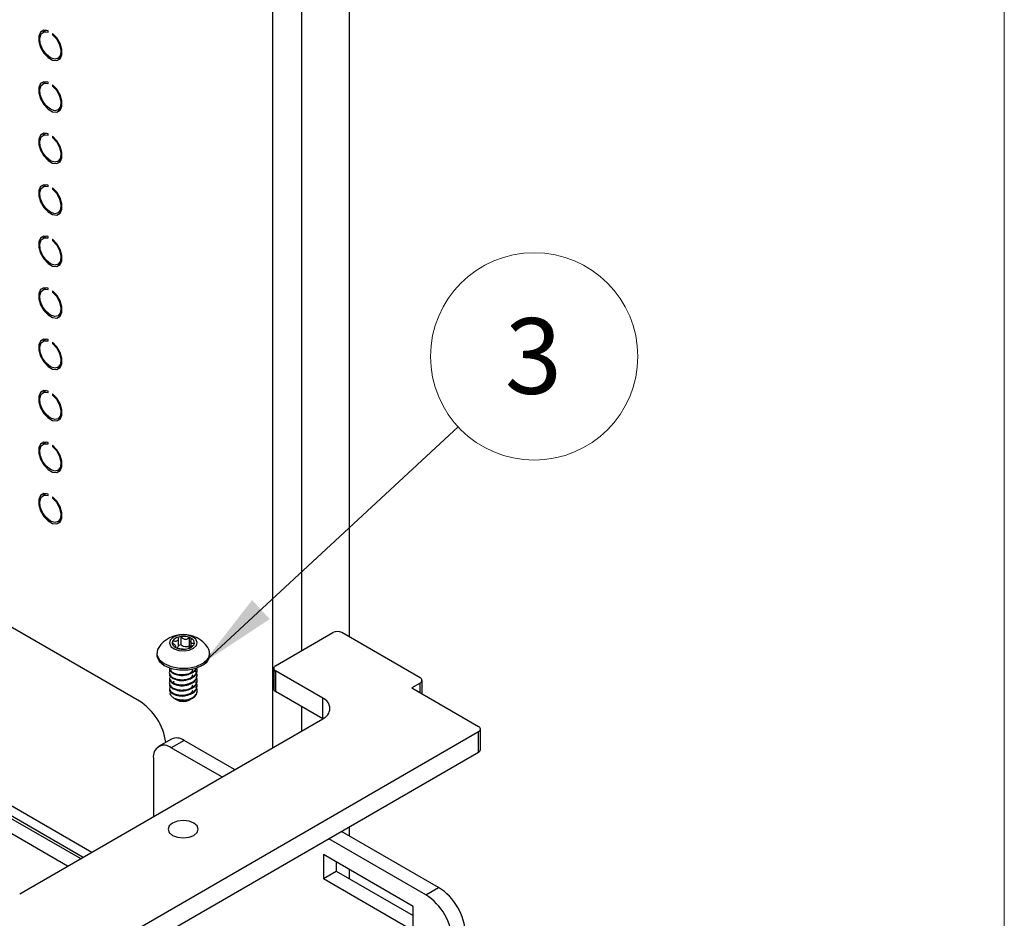
# Model space of a CAD drawing. Units: inches. Extents: x 0.6 to 16.6, y 0.4 to 10.6.
# Drawn here: x 14.7 to 16.4, y 4.9 to 6.4 of the extents above; entities that cross this region are included whole.
import ezdxf

# ---------------------------------------------------------------- set-up
doc = ezdxf.new("R2010")
doc.units = ezdxf.units.IN
doc.header["$MEASUREMENT"] = 0
doc.styles.add('SLDTEXTSTYLE0', font='TXT', dxfattribs={"width": 0.75})
doc.dimstyles.new('SLDDIMSTYLE3', dxfattribs={"dimtxt": 0.18, "dimasz": 0.13, "dimexe": 0, "dimexo": 0.0625, "dimgap": 0, "dimtad": 0, "dimtih": 1, "dimtoh": 1, "dimdec": 0, "dimrnd": 1e-09, "dimzin": 0, "dimdsep": 46, "dimtxsty": 'Standard', "dimsah": 1, "dimcen": 0.09, "dimadec": 0, "dimazin": 0, "dimtfac": 0.13, "dimtdec": 0, "dimtofl": 0, "dimtmove": 0, "dimatfit": 3, "dimfxl": 1, "dimfrac": 2, "dimtolj": 1, "dimtzin": 0, "dimarcsym": 0})

# ---------------------------------------------------------------- blocks, each defined once
blk = doc.blocks.new('SW_NOTE_0_6')
at = {"color": 0, "linetype": 'Continuous', "lineweight": 0}
blk.add_circle((0.1257, 0.1164), 0.1713, dxfattribs=at)
at = {"color": 0, "linetype": 'Continuous', "lineweight": 0, "insert": (0.1244, 0.1796), "char_height": 0.125, "attachment_point": 2, "style": 'SLDTEXTSTYLE0'}
blk.add_mtext('3', dxfattribs=at)

msp = doc.modelspace()

# ---------------------------------------------------------------- linework, layer by layer
at = {"color": 7, "linetype": 'Continuous', "lineweight": 18}
msp.add_line((16.3762516, 0.39207317), (16.3762516, 10.64207317), dxfattribs=at)
at = {"color": 8, "linetype": 'Continuous', "lineweight": 25}
for p, q in [((15.16658674, 9.57667838), (15.16658674, 5.20902753)), ((15.21467, 9.57667838), (15.21467, 5.36931566)), ((15.41065643, 5.30012507), (15.41065643, 5.31590896)), ((15.24967178, 5.25699151), (15.24967178, 5.29100851)), ((15.21467, 5.27719208), (15.21467, 5.23678541))]:
    msp.add_line(p, q, dxfattribs=at)
at = {"color": 7, "linetype": 'Continuous', "lineweight": 25}
for p, q in [((15.29363025, 7.75122594), (15.29363025, 5.39217508)), ((14.79290742, 6.39441187), (14.78698148, 6.39099089)), ((14.79570923, 6.39146035), (14.79570923, 6.393684)), ((14.8032517, 6.38932983), (14.8032517, 6.38710617)), ((14.80480577, 6.38800332), (14.8032517, 6.38710617)), ((14.81197945, 6.34768845), (14.81790539, 6.35110943)), ((14.79290742, 6.30935553), (14.78698148, 6.30593456)), ((14.79570923, 6.30640402), (14.79570923, 6.30862767)), ((14.8032517, 6.30427349), (14.8032517, 6.30204984)), ((14.80480577, 6.30294699), (14.8032517, 6.30204984)), ((14.81197945, 6.26263212), (14.81790539, 6.26605309)), ((14.79290742, 6.2242992), (14.78698148, 6.22087823)), ((14.79570923, 6.22134768), (14.79570923, 6.22357133)), ((14.8032517, 6.21921716), (14.8032517, 6.21699351)), ((14.80480577, 6.21789065), (14.8032517, 6.21699351)), ((14.81197945, 6.17757578), (14.81790539, 6.18099676)), ((14.79290742, 6.13924287), (14.78698148, 6.13582189)), ((14.79570923, 6.13629135), (14.79570923, 6.138515)), ((14.8032517, 6.13416082), (14.8032517, 6.13193717)), ((14.80480577, 6.13283432), (14.8032517, 6.13193717)), ((14.81197945, 6.09251945), (14.81790539, 6.09594042)), ((14.79290742, 6.05418653), (14.78698148, 6.05076556)), ((14.79570923, 6.05123501), (14.79570923, 6.05345866)), ((14.8032517, 6.04910449), (14.8032517, 6.04688084)), ((14.80480577, 6.04777798), (14.8032517, 6.04688084)), ((14.81197945, 6.00746311), (14.81790539, 6.01088409)), ((14.79290742, 5.9691302), (14.78698148, 5.96570922)), ((14.79570923, 5.96617868), (14.79570923, 5.96840233)), ((14.8032517, 5.96404815), (14.8032517, 5.9618245)), ((14.80480577, 5.96272165), (14.8032517, 5.9618245)), ((14.81197945, 5.92240678), (14.81790539, 5.92582775)), ((14.79290742, 5.88407386), (14.78698148, 5.88065289)), ((14.79570923, 5.88112234), (14.79570923, 5.88334599)), ((14.8032517, 5.87899182), (14.8032517, 5.87676817)), ((14.80480577, 5.87766531), (14.8032517, 5.87676817)), ((14.81197945, 5.83735044), (14.81790539, 5.84077142)), ((14.79290742, 5.79901753), (14.78698148, 5.79559655)), ((14.79570923, 5.79606601), (14.79570923, 5.79828966)), ((14.8032517, 5.79393548), (14.8032517, 5.79171183)), ((14.80480577, 5.79260898), (14.8032517, 5.79171183)), ((14.81197945, 5.75229411), (14.81790539, 5.75571508)), ((14.79290742, 5.71396119), (14.78698148, 5.71054022)), ((14.79570923, 5.71100967), (14.79570923, 5.71323333)), ((14.8032517, 5.70887915), (14.8032517, 5.7066555)), ((14.80480577, 5.70755265), (14.8032517, 5.7066555)), ((14.81197945, 5.66723777), (14.81790539, 5.67065875)), ((14.79290742, 5.62890486), (14.78698148, 5.62548388)), ((14.79570923, 5.62595334), (14.79570923, 5.62817699)), ((14.8032517, 5.62382281), (14.8032517, 5.62159916)), ((14.80480577, 5.62249631), (14.8032517, 5.62159916)), ((14.81197945, 5.58218144), (14.81790539, 5.58560242)), ((14.94667653, 5.28600796), (14.6522844, 5.45595692)), ((15.01119551, 5.37733798), (15.01119551, 5.39077012)), ((15.01567858, 5.37889496), (15.01567858, 5.39280338)), ((15.02947323, 5.37725894), (15.02947323, 5.39116735)), ((15.17189004, 5.34461931), (15.26640664, 5.39918259)), ((15.41065643, 5.32461731), (15.28149159, 5.39918259)), ((15.0017689, 5.38231647), (15.0017689, 5.38584997)), ((15.0065372, 5.37464142), (15.0065372, 5.37639238)), ((15.02711443, 5.37302251), (15.02711443, 5.37279575)), ((15.02718941, 5.37281664), (15.0272388, 5.3730195)), ((15.03177274, 5.38482437), (15.03177274, 5.37634914)), ((14.9754883, 5.3654838), (14.9754883, 5.36250343)), ((15.06282164, 5.36250343), (15.06282164, 5.3654838)), ((14.99615497, 5.34107542), (14.99615497, 5.34009665)), ((15.16876584, 5.34026514), (15.16876584, 5.3062426)), ((14.99615497, 5.33265422), (14.99615497, 5.33159101)), ((14.99615497, 5.32414858), (14.99615497, 5.32308538)), ((15.04215497, 5.33584383), (15.04215497, 5.33690703)), ((15.04215497, 5.3273382), (15.04215497, 5.3284014)), ((15.24967178, 5.29100851), (15.17189004, 5.33591096)), ((15.17189004, 5.33591096), (15.17189004, 5.30188842)), ((14.99615497, 5.31564295), (14.99615497, 5.31457975)), ((14.99615497, 5.30713732), (14.99615497, 5.30607411)), ((15.04215497, 5.31883256), (15.04215497, 5.31989577)), ((15.04215497, 5.31032693), (15.04215497, 5.31139013)), ((15.41065643, 5.31590896), (15.39698569, 5.30801701)), ((15.39698569, 5.30801701), (15.50729435, 5.24433718)), ((15.41378062, 5.29832151), (15.41378062, 5.32026314)), ((15.00363353, 5.2910204), (15.00748358, 5.28879709)), ((15.04215497, 5.30083759), (15.04215497, 5.3028845)), ((15.24966699, 5.25698874), (15.17189004, 5.30188842)), ((15.00773005, 5.28865476), (15.00841404, 5.28825977)), ((15.0298959, 5.28825977), (15.03122512, 5.28902736)), ((14.74880448, 4.96784697), (15.24967178, 5.25699151)), ((14.45326473, 4.62715048), (15.50729435, 5.23562883)), ((15.50729435, 5.2016063), (15.50729435, 5.23562883)), ((15.51041855, 5.20596047), (15.51041855, 5.23998301)), ((14.99961969, 5.22329882), (14.97840649, 5.21105269)), ((15.02045133, 5.22123598), (14.99923813, 5.20898986)), ((15.0828798, 5.16070455), (14.99923813, 5.20898986)), ((15.10409301, 5.17295067), (15.02045133, 5.22123598)), ((14.45326473, 4.59312795), (15.50729435, 5.2016063)), ((14.96977535, 5.19197583), (14.96977535, 5.09541074)), ((14.6522844, 5.1444466), (14.85350078, 5.02828686)), ((14.66689794, 5.15288282), (14.86811432, 5.03672307)), ((14.82793221, 5.01352643), (14.63095335, 5.12723991)), ((14.84914541, 5.02577256), (14.65216655, 5.13948603)), ((15.29363025, 5.07826064), (15.29363025, 5.06353315)), ((15.44129772, 4.97828653), (15.28087449, 5.07089689)), ((15.42008452, 4.96604041), (15.25966129, 5.05865077)), ((15.39934272, 4.94671367), (15.25085029, 5.03243652)), ((15.25085029, 5.03243652), (15.25085029, 4.99297038)), ((15.2720635, 5.0201904), (15.2720635, 5.0052165)), ((15.25085029, 4.99297038), (15.2720635, 5.0052165)), ((15.2720635, 5.0052165), (15.39934272, 4.93173977)), ((15.29363025, 5.00774017), (15.29363025, 4.99276628)), ((15.25085029, 4.99297038), (15.39934272, 4.90724753)), ((15.42008452, 4.96604041), (15.44129772, 4.97828653)), ((15.39934272, 4.90724753), (15.39934272, 4.94671367))]:
    msp.add_line(p, q, dxfattribs=at)
at = {"color": 7, "linetype": 'Continuous', "lineweight": 25, "flags": 128}
for points in [[(14.79570923, 6.393684), (14.78864504, 6.39440421), (14.78323305, 6.39130252), (14.78029851, 6.38485188), (14.78028888, 6.37603591), (14.78320563, 6.36619888), (14.78860399, 6.35684076), (14.79566083, 6.34938851), (14.8033001, 6.34497846), (14.81035693, 6.34428306), (14.8157553, 6.34740835), (14.81867205, 6.35387778), (14.81866242, 6.36270487), (14.81572788, 6.37254365), (14.81031589, 6.38189389), (14.8032517, 6.38932983)], [(14.8032517, 6.38710617), (14.80993901, 6.37975974), (14.81482467, 6.3706183), (14.81706706, 6.36125659), (14.8162799, 6.35328732), (14.81259877, 6.3480833), (14.80665782, 6.34654102), (14.79948046, 6.34892615), (14.79230311, 6.35482782), (14.78636216, 6.36322938), (14.78268103, 6.37268353), (14.78189387, 6.38156164), (14.78413626, 6.38833434), (14.78902192, 6.39183492), (14.79570923, 6.39146035)], [(14.79570923, 6.30862767), (14.78864504, 6.30934787), (14.78323305, 6.30624618), (14.78029851, 6.29979555), (14.78028888, 6.29097957), (14.78320563, 6.28114254), (14.78860399, 6.27178443), (14.79566083, 6.26433218), (14.8033001, 6.25992212), (14.81035693, 6.25922672), (14.8157553, 6.26235201), (14.81867205, 6.26882144), (14.81866242, 6.27764854), (14.81572788, 6.28748732), (14.81031589, 6.29683755), (14.8032517, 6.30427349)], [(14.8032517, 6.30204984), (14.80993901, 6.29470341), (14.81482467, 6.28556196), (14.81706706, 6.27620026), (14.8162799, 6.26823098), (14.81259877, 6.26302697), (14.80665782, 6.26148469), (14.79948046, 6.26386982), (14.79230311, 6.26977149), (14.78636216, 6.27817304), (14.78268103, 6.28762719), (14.78189387, 6.29650531), (14.78413626, 6.30327801), (14.78902192, 6.30677859), (14.79570923, 6.30640402)], [(14.79570923, 6.22357133), (14.78864504, 6.22429154), (14.78323305, 6.22118985), (14.78029851, 6.21473921), (14.78028888, 6.20592324), (14.78320563, 6.19608621), (14.78860399, 6.18672809), (14.79566083, 6.17927584), (14.8033001, 6.17486579), (14.81035693, 6.17417039), (14.8157553, 6.17729568), (14.81867205, 6.18376511), (14.81866242, 6.1925922), (14.81572788, 6.20243099), (14.81031589, 6.21178122), (14.8032517, 6.21921716)], [(14.8032517, 6.21699351), (14.80993901, 6.20964708), (14.81482467, 6.20050563), (14.81706706, 6.19114392), (14.8162799, 6.18317465), (14.81259877, 6.17797063), (14.80665782, 6.17642835), (14.79948046, 6.17881348), (14.79230311, 6.18471515), (14.78636216, 6.19311671), (14.78268103, 6.20257086), (14.78189387, 6.21144897), (14.78413626, 6.21822167), (14.78902192, 6.22172225), (14.79570923, 6.22134768)], [(14.79570923, 6.138515), (14.78864504, 6.1392352), (14.78323305, 6.13613351), (14.78029851, 6.12968288), (14.78028888, 6.1208669), (14.78320563, 6.11102987), (14.78860399, 6.10167176), (14.79566083, 6.09421951), (14.8033001, 6.08980945), (14.81035693, 6.08911405), (14.8157553, 6.09223934), (14.81867205, 6.09870877), (14.81866242, 6.10753587), (14.81572788, 6.11737465), (14.81031589, 6.12672488), (14.8032517, 6.13416082)], [(14.8032517, 6.13193717), (14.80993901, 6.12459074), (14.81482467, 6.11544929), (14.81706706, 6.10608759), (14.8162799, 6.09811831), (14.81259877, 6.0929143), (14.80665782, 6.09137202), (14.79948046, 6.09375715), (14.79230311, 6.09965882), (14.78636216, 6.10806037), (14.78268103, 6.11751452), (14.78189387, 6.12639264), (14.78413626, 6.13316534), (14.78902192, 6.13666592), (14.79570923, 6.13629135)], [(14.79570923, 6.05345866), (14.78864504, 6.05417887), (14.78323305, 6.05107718), (14.78029851, 6.04462654), (14.78028888, 6.03581057), (14.78320563, 6.02597354), (14.78860399, 6.01661542), (14.79566083, 6.00916317), (14.8033001, 6.00475312), (14.81035693, 6.00405772), (14.8157553, 6.00718301), (14.81867205, 6.01365244), (14.81866242, 6.02247953), (14.81572788, 6.03231832), (14.81031589, 6.04166855), (14.8032517, 6.04910449)], [(14.8032517, 6.04688084), (14.80993901, 6.03953441), (14.81482467, 6.03039296), (14.81706706, 6.02103125), (14.8162799, 6.01306198), (14.81259877, 6.00785796), (14.80665782, 6.00631568), (14.79948046, 6.00870081), (14.79230311, 6.01460248), (14.78636216, 6.02300404), (14.78268103, 6.03245819), (14.78189387, 6.0413363), (14.78413626, 6.048109), (14.78902192, 6.05160958), (14.79570923, 6.05123501)], [(14.79570923, 5.96840233), (14.78864504, 5.96912254), (14.78323305, 5.96602084), (14.78029851, 5.95957021), (14.78028888, 5.95075423), (14.78320563, 5.9409172), (14.78860399, 5.93155909), (14.79566083, 5.92410684), (14.8033001, 5.91969678), (14.81035693, 5.91900139), (14.8157553, 5.92212668), (14.81867205, 5.9285961), (14.81866242, 5.9374232), (14.81572788, 5.94726198), (14.81031589, 5.95661221), (14.8032517, 5.96404815)], [(14.8032517, 5.9618245), (14.80993901, 5.95447807), (14.81482467, 5.94533663), (14.81706706, 5.93597492), (14.8162799, 5.92800564), (14.81259877, 5.92280163), (14.80665782, 5.92125935), (14.79948046, 5.92364448), (14.79230311, 5.92954615), (14.78636216, 5.93794771), (14.78268103, 5.94740185), (14.78189387, 5.95627997), (14.78413626, 5.96305267), (14.78902192, 5.96655325), (14.79570923, 5.96617868)], [(14.79570923, 5.88334599), (14.78864504, 5.8840662), (14.78323305, 5.88096451), (14.78029851, 5.87451387), (14.78028888, 5.8656979), (14.78320563, 5.85586087), (14.78860399, 5.84650276), (14.79566083, 5.8390505), (14.8033001, 5.83464045), (14.81035693, 5.83394505), (14.8157553, 5.83707034), (14.81867205, 5.84353977), (14.81866242, 5.85236686), (14.81572788, 5.86220565), (14.81031589, 5.87155588), (14.8032517, 5.87899182)], [(14.8032517, 5.87676817), (14.80993901, 5.86942174), (14.81482467, 5.86028029), (14.81706706, 5.85091858), (14.8162799, 5.84294931), (14.81259877, 5.83774529), (14.80665782, 5.83620301), (14.79948046, 5.83858815), (14.79230311, 5.84448982), (14.78636216, 5.85289137), (14.78268103, 5.86234552), (14.78189387, 5.87122364), (14.78413626, 5.87799633), (14.78902192, 5.88149691), (14.79570923, 5.88112234)], [(14.79570923, 5.79828966), (14.78864504, 5.79900987), (14.78323305, 5.79590817), (14.78029851, 5.78945754), (14.78028888, 5.78064157), (14.78320563, 5.77080454), (14.78860399, 5.76144642), (14.79566083, 5.75399417), (14.8033001, 5.74958412), (14.81035693, 5.74888872), (14.8157553, 5.75201401), (14.81867205, 5.75848343), (14.81866242, 5.76731053), (14.81572788, 5.77714931), (14.81031589, 5.78649955), (14.8032517, 5.79393548)], [(14.8032517, 5.79171183), (14.80993901, 5.7843654), (14.81482467, 5.77522396), (14.81706706, 5.76586225), (14.8162799, 5.75789297), (14.81259877, 5.75268896), (14.80665782, 5.75114668), (14.79948046, 5.75353181), (14.79230311, 5.75943348), (14.78636216, 5.76783504), (14.78268103, 5.77728918), (14.78189387, 5.7861673), (14.78413626, 5.79294), (14.78902192, 5.79644058), (14.79570923, 5.79606601)], [(14.79570923, 5.71323333), (14.78864504, 5.71395353), (14.78323305, 5.71085184), (14.78029851, 5.7044012), (14.78028888, 5.69558523), (14.78320563, 5.6857482), (14.78860399, 5.67639009), (14.79566083, 5.66893783), (14.8033001, 5.66452778), (14.81035693, 5.66383238), (14.8157553, 5.66695767), (14.81867205, 5.6734271), (14.81866242, 5.68225419), (14.81572788, 5.69209298), (14.81031589, 5.70144321), (14.8032517, 5.70887915)], [(14.8032517, 5.7066555), (14.80993901, 5.69930907), (14.81482467, 5.69016762), (14.81706706, 5.68080591), (14.8162799, 5.67283664), (14.81259877, 5.66763263), (14.80665782, 5.66609034), (14.79948046, 5.66847548), (14.79230311, 5.67437715), (14.78636216, 5.6827787), (14.78268103, 5.69223285), (14.78189387, 5.70111097), (14.78413626, 5.70788366), (14.78902192, 5.71138424), (14.79570923, 5.71100967)], [(14.79570923, 5.62817699), (14.78864504, 5.6288972), (14.78323305, 5.62579551), (14.78029851, 5.61934487), (14.78028888, 5.6105289), (14.78320563, 5.60069187), (14.78860399, 5.59133375), (14.79566083, 5.5838815), (14.8033001, 5.57947145), (14.81035693, 5.57877605), (14.8157553, 5.58190134), (14.81867205, 5.58837077), (14.81866242, 5.59719786), (14.81572788, 5.60703664), (14.81031589, 5.61638688), (14.8032517, 5.62382281)], [(14.8032517, 5.62159916), (14.80993901, 5.61425273), (14.81482467, 5.60511129), (14.81706706, 5.59574958), (14.8162799, 5.5877803), (14.81259877, 5.58257629), (14.80665782, 5.58103401), (14.79948046, 5.58341914), (14.79230311, 5.58932081), (14.78636216, 5.59772237), (14.78268103, 5.60717651), (14.78189387, 5.61605463), (14.78413626, 5.62282733), (14.78902192, 5.62632791), (14.79570923, 5.62595334)], [(15.03635182, 5.3735556), (15.04088756, 5.37802586), (15.04211471, 5.38315786), (15.03984645, 5.38817032), (15.03442809, 5.39230012), (15.02668454, 5.39491855), (15.01779469, 5.39562696), (15.00911192, 5.39431752), (15.00195812, 5.39118957), (14.99742238, 5.38671932), (14.99619523, 5.38158731), (14.9984635, 5.37657486), (15.00388185, 5.37244506), (15.0116254, 5.36982663), (15.02051526, 5.36911821), (15.02919802, 5.37042766), (15.03635182, 5.3735556)], [(14.97861891, 5.37485661), (14.97664, 5.37123513), (14.9757087, 5.36295429), (14.97948549, 5.35494756), (14.98756107, 5.34808259), (14.99906035, 5.34310332), (15.01273719, 5.34054932), (15.0271095, 5.34069736), (15.04061981, 5.34353139), (15.05180407, 5.34874431)], [(14.9754883, 5.36250343), (14.9757087, 5.35997391), (14.97948549, 5.35196718), (14.98756107, 5.34510222), (14.99906035, 5.34012295), (15.01273719, 5.33756894), (15.0271095, 5.33771698), (15.04061981, 5.34055102), (15.05180407, 5.34576394)], [(14.99903948, 5.32944743), (14.99742238, 5.32804321), (14.99619523, 5.3234428), (14.9984635, 5.31896195), (15.00388185, 5.31536375), (15.0116254, 5.31327693), (15.02051526, 5.31310011), (15.02919802, 5.31494116), (15.03635182, 5.31860071), (15.04088756, 5.32360256), (15.04211471, 5.32926617), (15.03984645, 5.33481023), (15.03984645, 5.33481023)], [(14.99903948, 5.31243617), (14.99742238, 5.31103194), (14.99619523, 5.30643154), (14.9984635, 5.30195068), (15.00388185, 5.29835248), (15.0116254, 5.29626566), (15.02051526, 5.29608885), (15.02919802, 5.29792989), (15.03635182, 5.30158944), (15.04088756, 5.3065913), (15.04211471, 5.3122549), (15.03984645, 5.31779896), (15.03984645, 5.31779896)], [(15.00153623, 5.06421714), (15.00961978, 5.06109906), (15.01915497, 5.06000414), (15.02869017, 5.06109906), (15.03677372, 5.06421714), (15.04217497, 5.06888368), (15.04407164, 5.07438823), (15.04217497, 5.07989278), (15.03677372, 5.08455931), (15.02869017, 5.08767739), (15.01915497, 5.08877231), (15.00961978, 5.08767739), (15.00153623, 5.08455931), (14.99613497, 5.07989278), (14.9942383, 5.07438823), (14.99613497, 5.06888368), (15.00153623, 5.06421714)]]:
    msp.add_lwpolyline(points, dxfattribs=at)
at = {"color": 7, "linetype": 'Continuous', "lineweight": 25}
for centre, radius, start, end in [((15.01915497, 5.3467321), 0.04933721, 34.75347217, 145.24652783), ((15.01438315, 5.37667628), 0.01559731, 102.07420834, 143.97354413), ((15.01878406, 5.36431185), 0.02866027, 96.2205028, 105.50914239), ((15.01917552, 5.36331404), 0.02969595, 69.71003019, 96.76274183), ((15.02271312, 5.3735592), 0.01886123, 56.71349448, 68.9972404), ((15.02913487, 5.38192603), 0.0083787, 357.84800702, 62.02931941), ((15.27394911, 5.38462567), 0.0163949, 62.60967224, 117.39032776), ((15.00917507, 5.38281915), 0.0083787, 177.84800702, 242.02931941), ((15.00768389, 5.38221489), 0.00694269, 148.42701851, 172.39440391), ((15.01559682, 5.39118598), 0.01886123, 236.71349448, 248.9972404), ((15.00644988, 5.37787712), 0.00477616, 297.63321088, 353.51859397), ((15.01913442, 5.40143113), 0.02969595, 249.71003019, 276.76274183), ((15.01878406, 5.35040343), 0.02866027, 96.2205028, 105.50914239), ((15.02394271, 5.38960157), 0.01352506, 232.33645026, 294.13632176), ((15.01952588, 5.40043333), 0.02866027, 276.2205028, 285.50914239), ((15.02392679, 5.3880689), 0.01559731, 282.07420834, 323.97354413), ((15.02212813, 5.35836095), 0.02027521, 61.59605282, 68.76034381), ((15.03062605, 5.38253029), 0.00694269, 328.42701851, 352.39440391), ((15.04478868, 5.36511048), 0.01780638, 293.20248963, 33.18465722), ((15.0430042, 5.36355133), 0.01984512, 296.322763, 356.97316274), ((15.17354259, 5.34026514), 0.00465723, 110.7834208, 249.2165792), ((15.40900387, 5.32026314), 0.00465723, 290.7834208, 69.2165792), ((15.17410405, 5.30677494), 0.00536469, 185.69479925, 245.62534171), ((15.02020337, 5.31917449), 0.03159282, 270.56562814, 300.7400042), ((15.24321649, 5.27400001), 0.0181923, 290.7834208, 69.2165792), ((14.89347704, 5.20376354), 0.09795065, 8.34038613, 57.10334997), ((15.01915497, 5.30823723), 0.02268185, 241.73519135, 298.26480865), ((15.5056418, 5.23998301), 0.00465723, 290.7834208, 69.2165792), ((15.00824633, 5.20419926), 0.02095738, 54.38242252, 114.30711905), ((14.98773678, 5.19488946), 0.01819622, 50.79671476, 189.21403699), ((15.50508034, 5.20649281), 0.00536469, 294.37465829, 354.30520075), ((15.36818967, 4.88491179), 0.09630643, 2.60547849, 57.39452166), ((15.38940287, 4.89715791), 0.09630643, 2.60547849, 57.39452166)]:
    msp.add_arc(centre, radius, start, end, dxfattribs=at)
for points, knots in [([(15.01107114, 5.39077313), (15.0110841, 5.39011993), (15.01111341, 5.38864249), (15.01024566, 5.38673184), (15.00882412, 5.38531647), (15.00688347, 5.38466435), (15.00446561, 5.38479856), (15.00269007, 5.38549082), (15.0017689, 5.38584997)], [0, 0, 0, 0, 0.1402886508, 0.3173157677, 0.4662533719, 0.6153098601, 0.8004188057, 1, 1, 1, 1]), ([(15.02947323, 5.39116735), (15.0285891, 5.39039997), (15.02700796, 5.38902763), (15.02426922, 5.38799049), (15.02177806, 5.38788681), (15.01939593, 5.3886737), (15.01720028, 5.39034632), (15.01619833, 5.39196414), (15.01567858, 5.39280338)], [0, 0, 0, 0, 0.2070985521, 0.3703682143, 0.5077361576, 0.6452135295, 0.8159541741, 1, 1, 1, 1]), ([(15.03750767, 5.3816114), (15.03658721, 5.3814455), (15.03494108, 5.3811488), (15.03316929, 5.38161498), (15.03211164, 5.38269409), (15.03166708, 5.38442309), (15.03189018, 5.38675317), (15.03266349, 5.3884472), (15.03306465, 5.38932599)], [0, 0, 0, 0, 0.2070935719, 0.3703642988, 0.5077325443, 0.6452102456, 0.8159498958, 1, 1, 1, 1]), ([(15.00080228, 5.38313378), (15.00172273, 5.38240277), (15.00336887, 5.38109545), (15.00514065, 5.37909148), (15.00619831, 5.3775544), (15.00664287, 5.37640391), (15.00641976, 5.37565801), (15.00564645, 5.37550076), (15.00524529, 5.37541919)], [0, 0, 0, 0, 0.20709357194, 0.37036429885, 0.50773254434, 0.64521024562, 0.81594989583, 1, 1, 1, 1]), ([(15.00883672, 5.37357783), (15.00972084, 5.37344827), (15.01130198, 5.37321658), (15.01404072, 5.37271594), (15.01653189, 5.37236169), (15.01891401, 5.37215333), (15.02110967, 5.37206488), (15.02211161, 5.37198384), (15.02263137, 5.3719418)], [0, 0, 0, 0, 0.2070985521, 0.3703682143, 0.5077361576, 0.6452135295, 0.8159541741, 1, 1, 1, 1]), ([(15.02732109, 5.37335747), (15.02756765, 5.37357174), (15.02802166, 5.37396629), (15.02949633, 5.37493411), (15.03142292, 5.37616175), (15.03384539, 5.37761259), (15.03562024, 5.37845708), (15.03654104, 5.37889521)], [0, 0, 0, 0, 0.2059145981, 0.3791560056, 0.5525356967, 0.7678509252, 1, 1, 1, 1]), ([(14.99637874, 5.34114202), (14.99630731, 5.34091284), (14.99575818, 5.3391511), (14.99813393, 5.3358119), (15.00342702, 5.33211948), (15.01144908, 5.32996028), (15.02052905, 5.32976856), (15.02952625, 5.33163375), (15.03655407, 5.33541098), (15.04052494, 5.33881421), (15.04092868, 5.34079801), (15.04094748, 5.34089036)], [0, 0, 0, 0, 0.0207742477, 0.1596946474, 0.2986150471, 0.4375354468, 0.5764558465, 0.7153762462, 0.8542966459, 0.9932170456, 1, 1, 1, 1]), ([(14.99637874, 5.34007881), (14.99630731, 5.33984963), (14.99575819, 5.33808789), (14.99813383, 5.33474871), (15.00342739, 5.33105622), (15.01144772, 5.32889728), (15.0205341, 5.32870461), (15.02950739, 5.33057334), (15.03662447, 5.33433733), (15.04072836, 5.33810534), (15.04111355, 5.3404764), (15.04118963, 5.34094476)], [0, 0, 0, 0, 0.0202199539, 0.1554337107, 0.2906474676, 0.4258612244, 0.5610749813, 0.6962887381, 0.831502495, 0.9667162519, 1, 1, 1, 1]), ([(14.99903948, 5.33795307), (14.9984561, 5.33749629), (14.99623641, 5.33575831), (14.99572636, 5.33188688), (14.99789025, 5.32732766), (15.00349362, 5.323608), (15.01142638, 5.32145665), (15.02055326, 5.32126077), (15.0294521, 5.32313473), (15.03682645, 5.32688104), (15.04135303, 5.33197914), (15.04283163, 5.33698728), (15.04137126, 5.33984423), (15.04084795, 5.340868)], [0, 0, 0, 0, 0.0359581318, 0.1368154526, 0.2376727735, 0.3385300943, 0.4393874152, 0.540244736, 0.6411020569, 0.7419593777, 0.8428166985, 0.9436740194, 1, 1, 1, 1]), ([(15.00803064, 5.33019375), (15.00814305, 5.33012104), (15.00924961, 5.32940529), (15.01262624, 5.32872624), (15.01668722, 5.32841443), (15.02138171, 5.32874263), (15.0264572, 5.32992895), (15.03150897, 5.33273662), (15.03448244, 5.33568565), (15.03474699, 5.3376087), (15.03481909, 5.33813283)], [0, 0, 0, 0, 0.0164447246, 0.16188357298, 0.30919117036, 0.38311200338, 0.56591152505, 0.74871104672, 0.93151056839, 1, 1, 1, 1]), ([(14.99637874, 5.33157318), (14.99630731, 5.331344), (14.99575819, 5.32958226), (14.99813366, 5.3262431), (15.00342798, 5.3225505), (15.01144551, 5.32039197), (15.02054235, 5.32019775), (15.0294766, 5.32207228), (15.03673938, 5.32581465), (15.04143072, 5.33067304), (15.04177361, 5.33422788), (15.0419312, 5.33586166)], [0, 0, 0, 0, 0.018692582, 0.143692582, 0.268692582, 0.393692582, 0.518692582, 0.643692582, 0.768692582, 0.893692582, 1, 1, 1, 1]), ([(14.99637874, 5.32306755), (14.99630731, 5.32283837), (14.99575819, 5.32107662), (14.99813366, 5.31773747), (15.00342798, 5.31404487), (15.01144551, 5.31188634), (15.02054235, 5.31169212), (15.0294766, 5.31356664), (15.03673938, 5.31730902), (15.04143072, 5.32216741), (15.04177361, 5.32572225), (15.0419312, 5.32735603)], [0, 0, 0, 0, 0.018692582, 0.143692582, 0.268692582, 0.393692582, 0.518692582, 0.643692582, 0.768692582, 0.893692582, 1, 1, 1, 1]), ([(14.99903948, 5.3209418), (14.9984561, 5.32048502), (14.99623642, 5.31874704), (14.99572635, 5.31487561), (14.99789031, 5.3103164), (15.0034934, 5.30659668), (15.0114272, 5.30444558), (15.02055021, 5.30424877), (15.0294635, 5.30612621), (15.03678391, 5.30985954), (15.04151181, 5.31500609), (15.04249424, 5.3206977), (15.04162079, 5.32479165), (15.03976065, 5.32637871), (15.03971737, 5.32641564)], [0, 0, 0, 0, 0.0343461317, 0.1306820272, 0.2270179227, 0.3233538182, 0.4196897137, 0.5160256092, 0.6123615047, 0.7086974003, 0.8050332958, 0.9013691913, 0.9977050868, 1, 1, 1, 1]), ([(15.00803064, 5.32168812), (15.00814305, 5.32161541), (15.00924961, 5.32089966), (15.01262624, 5.32022061), (15.01668722, 5.3199088), (15.02138171, 5.320237), (15.0264572, 5.32142332), (15.03150897, 5.32423099), (15.03448244, 5.32718002), (15.03474699, 5.32910306), (15.03481909, 5.32962719)], [0, 0, 0, 0, 0.0164447246, 0.161883573, 0.3091911704, 0.3831120034, 0.5659115251, 0.7487110467, 0.9315105684, 1, 1, 1, 1]), ([(14.99637874, 5.31456191), (14.99630731, 5.31433273), (14.99575819, 5.31257099), (14.99813366, 5.30923183), (15.00342798, 5.30553924), (15.01144551, 5.30338071), (15.02054235, 5.30318648), (15.0294766, 5.30506101), (15.03673938, 5.30880339), (15.04143072, 5.31366178), (15.04177361, 5.31721661), (15.0419312, 5.31885039)], [0, 0, 0, 0, 0.018692582, 0.143692582, 0.268692582, 0.393692582, 0.518692582, 0.643692582, 0.768692582, 0.893692582, 1, 1, 1, 1]), ([(14.99637874, 5.30605628), (14.99630731, 5.3058271), (14.99575819, 5.30406536), (14.99813366, 5.3007262), (15.00342798, 5.2970336), (15.01144551, 5.29487507), (15.02054235, 5.29468085), (15.0294766, 5.29655538), (15.03673938, 5.30029775), (15.04143072, 5.30515614), (15.04177361, 5.30871098), (15.0419312, 5.31034476)], [0, 0, 0, 0, 0.018692582, 0.143692582, 0.268692582, 0.393692582, 0.518692582, 0.643692582, 0.768692582, 0.893692582, 1, 1, 1, 1]), ([(15.00307876, 5.31882006), (15.00302833, 5.31866606), (15.00264075, 5.31748247), (15.00431674, 5.31523718), (15.00780194, 5.31295584), (15.01253033, 5.31166918), (15.01671024, 5.31139813), (15.02134292, 5.31175838), (15.02468855, 5.31227365), (15.02647169, 5.31326134), (15.02658441, 5.31332378)], [0, 0, 0, 0, 0.0286368344, 0.2201018271, 0.4115668198, 0.5639000852, 0.7181906862, 0.7956156796, 0.9870806723, 1, 1, 1, 1]), ([(15.00803064, 5.30467685), (15.00814305, 5.30460414), (15.00924961, 5.30388839), (15.01262624, 5.30320934), (15.01668722, 5.30289753), (15.02138171, 5.30322573), (15.0264572, 5.30441205), (15.03150897, 5.30721972), (15.03448244, 5.31016875), (15.03474699, 5.3120918), (15.03481909, 5.31261593)], [0, 0, 0, 0, 0.0164447246, 0.161883573, 0.3091911704, 0.3831120034, 0.5659115251, 0.7487110467, 0.9315105684, 1, 1, 1, 1]), ([(15.02051526, 5.28758321), (15.02350113, 5.28806291), (15.02947287, 5.2890223), (15.0367814, 5.2928731), (15.04151248, 5.29798814), (15.04249405, 5.30368834), (15.0416208, 5.30778037), (15.03976065, 5.30936744), (15.03971737, 5.30940437)], [0, 0, 0, 0, 0.1990516386, 0.3981032771, 0.5971549157, 0.7962065543, 0.9952581928, 1, 1, 1, 1]), ([(15.02051526, 5.28758321), (15.01797052, 5.28761064), (15.01288104, 5.28766551), (15.00607367, 5.28954747), (15.00083865, 5.29252376), (14.99811057, 5.2962321), (14.99734198, 5.29926462), (14.99825951, 5.3007465), (14.998411, 5.30099118)], [0, 0, 0, 0, 0.1949025353, 0.38980499629, 0.58480667105, 0.77502669535, 0.9628538242, 1, 1, 1, 1]), ([(15.00754328, 5.28890983), (15.00824537, 5.28851248), (15.00996756, 5.2875378), (15.01441941, 5.28673086), (15.02024047, 5.2866534), (15.02686095, 5.28774698), (15.03239623, 5.28969471), (15.03534768, 5.29143016), (15.03635182, 5.2920206)], [0, 0, 0, 0, 0.1188211048, 0.2914616648, 0.4801583748, 0.6682757294, 0.8871397125, 1, 1, 1, 1]), ([(15.00803064, 5.29617122), (15.00814305, 5.29609851), (15.00924961, 5.29538276), (15.01262624, 5.29470371), (15.01668722, 5.2943919), (15.02138171, 5.2947201), (15.0264572, 5.29590642), (15.03150897, 5.29871409), (15.03448244, 5.30166311), (15.03474699, 5.30358616), (15.03481909, 5.30411029)], [0, 0, 0, 0, 0.0164447246, 0.161883573, 0.3091911704, 0.3831120034, 0.5659115251, 0.7487110467, 0.9315105684, 1, 1, 1, 1]), ([(15.03635182, 5.2920206), (15.03816173, 5.29362829), (15.0415109, 5.29660324), (15.04179886, 5.30019046), (15.0419312, 5.30183913)], [0, 0, 0, 0, 0.5404063608, 1, 1, 1, 1]), ([(15.01755335, 5.28598695), (15.01669334, 5.28606257), (15.01409575, 5.286291), (15.01055868, 5.28715462), (15.00854581, 5.2883145), (15.00778347, 5.28875378)], [0, 0, 0, 0, 0.2351801495, 0.7103366204, 1, 1, 1, 1]), ([(15.03116714, 5.2891419), (15.02998753, 5.28850097), (15.02734665, 5.28706606), (15.02242529, 5.28602113), (15.01904677, 5.28599742), (15.01755335, 5.28598695)], [0, 0, 0, 0, 0.3105428416, 0.69523591, 1, 1, 1, 1]), ([(15.01755335, 5.28598695), (15.01840137, 5.28603613), (15.02134646, 5.28620694), (15.02487208, 5.28682411), (15.0267976, 5.28791592), (15.02706775, 5.2880691)], [0, 0, 0, 0, 0.2579655963, 0.89589114, 1, 1, 1, 1])]:
    msp.add_open_spline(points, degree=3, knots=knots, dxfattribs=at)

# ---------------------------------------------------------------- block references
at = {"color": 7, "linetype": 'Continuous', "lineweight": 0}
msp.add_blockref('SW_NOTE_0_6', (15.47350102, 5.73918985), dxfattribs=at)

# ---------------------------------------------------------------- leaders
msp.add_leader([(15.05213845, 5.34896421), (15.47350102, 5.73918985)], dimstyle='SLDDIMSTYLE3', dxfattribs=at)

doc.saveas('drawing.dxf')
